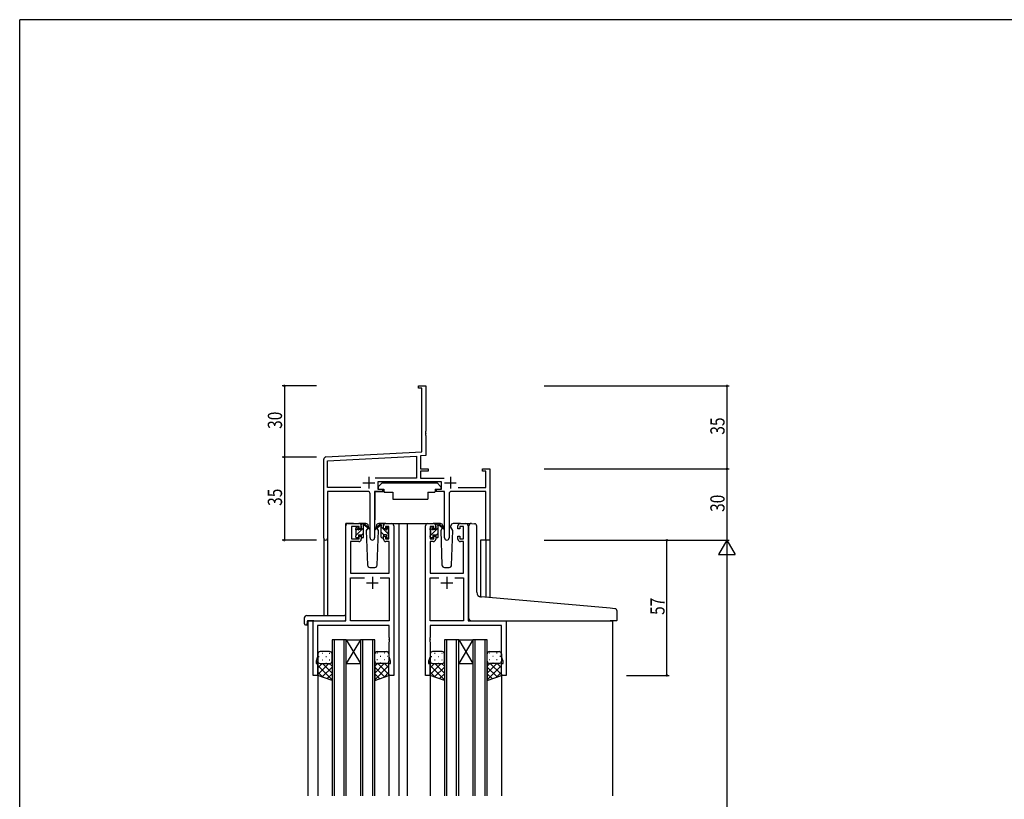
# Model space of a CAD drawing. Extents: x 0 to 1133, y 0 to 806.
# Drawn here: x 4 to 419, y 473 to 802 of the extents above; entities that cross this region are included whole.
import ezdxf

# ---------------------------------------------------------------- set-up
doc = ezdxf.new("R2010")
doc.units = 0
for name, color, linetype in [('YKK_11', 7, 'CONTINUOUS'), ('YKK_12', 2, 'CONTINUOUS'), ('YKK_13', 4, 'CONTINUOUS'), ('YKK_D', 6, 'CONTINUOUS'), ('YKK_ZWAK', 7, 'CONTINUOUS')]:
    doc.layers.add(name, color=color, linetype=linetype)
doc.styles.get("Standard").update_dxf_attribs({"font": 'ROMANS.SHX', "bigfont": 'EXTFONT.SHX'})

# ---------------------------------------------------------------- blocks, each defined once
blk = doc.blocks.new('A201')
at = {"layer": 'YKK_ZWAK', "color": 254, "linetype": 'Continuous'}
for p in [(571, 410), (21, 35)]:
    blk.add_line(p, (21, 410), dxfattribs=at)

msp = doc.modelspace()

# ---------------------------------------------------------------- linework, layer by layer
at = {"layer": 'YKK_11', "color": 0, "linetype": 'ByBlock', "lineweight": -2}
for p, q in [((172.19, 647.66), (175.19, 647.66)), ((172.19, 646.76), (172.19, 647.66)), ((175.19, 647.66), (175.19, 628.62)), ((173.56, 646.76), (172.19, 646.76)), ((173.56, 619.83), (173.56, 646.76)), ((175.19, 628.62), (175.07, 628.44)), ((175.07, 628.44), (175.07, 627.89)), ((175.07, 627.89), (175.19, 627.7)), ((175.19, 627.62), (175.07, 627.44)), ((175.07, 627.44), (175.07, 626.89)), ((175.07, 626.89), (175.19, 626.7)), ((175.19, 627.7), (175.19, 627.62)), ((175.19, 626.7), (175.19, 618.28)), ((133.14, 617.71), (173.56, 619.83)), ((132.19, 583.48), (132.19, 616.71)), ((133.82, 616.11), (171.36, 618.08)), ((133.82, 604.79), (133.82, 616.11)), ((171.36, 618.08), (171.36, 608.79)), ((175.19, 618.28), (172.99, 618.17)), ((172.99, 618.17), (172.99, 612.66)), ((172.99, 612.66), (176.19, 612.66)), ((172.99, 611.76), (172.99, 608.79)), ((176.19, 611.76), (172.99, 611.76)), ((176.19, 612.66), (176.19, 611.76)), ((199.19, 612.66), (202.19, 612.66)), ((199.19, 611.76), (199.19, 612.66)), ((200.56, 611.76), (199.19, 611.76)), ((200.56, 604.79), (200.56, 611.76)), ((202.19, 612.66), (202.19, 582.66)), ((171.36, 608.79), (153.88, 608.79)), ((181.79, 607.16), (154.99, 607.16)), ((154.99, 607.16), (154.99, 604.16)), ((172.99, 608.79), (182.9, 608.79)), ((181.79, 604.16), (181.79, 607.16)), ((147.84, 604.79), (133.82, 604.79)), ((147.84, 604.79), (133.82, 604.79)), ((133.82, 603.16), (133.82, 583.48)), ((150.74, 603.16), (133.82, 603.16)), ((151.74, 583.61), (151.74, 602.16)), ((153.64, 603.16), (153.64, 583.61)), ((156.99, 603.16), (153.64, 603.16)), ((154.99, 604.16), (156.99, 604.16)), ((156.99, 604.16), (156.99, 603.16)), ((179.79, 604.16), (181.79, 604.16)), ((179.79, 603.16), (179.79, 604.16)), ((183.14, 603.16), (179.79, 603.16)), ((183.14, 583.61), (183.14, 603.16)), ((185.04, 602.16), (185.04, 583.61)), ((200.56, 603.16), (186.04, 603.16)), ((188.94, 604.79), (200.56, 604.79)), ((200.56, 582.66), (200.56, 603.16)), ((202.19, 582.66), (200.56, 582.66))]:
    msp.add_line(p, q, dxfattribs=at)
at = {"layer": 'YKK_11', "color": 2}
for p, q in [((148.69, 606.86), (153.69, 606.86)), ((151.19, 609.36), (151.19, 604.36)), ((183.09, 606.86), (188.09, 606.86)), ((185.59, 609.36), (185.59, 604.36))]:
    msp.add_line(p, q, dxfattribs=at)
at = {"layer": 'YKK_11', "color": 0, "linetype": 'ByBlock', "ltscale": 0.5}
for p, q in [((142.49, 589.66), (146.99, 589.66)), ((158.39, 589.66), (160.69, 589.66)), ((176.09, 589.66), (178.39, 589.66)), ((189.79, 589.66), (192.09, 589.66)), ((141.49, 548.66), (141.49, 588.66)), ((147.19, 588.46), (143.89, 588.46)), ((143.89, 588.46), (143.89, 583.26)), ((147.19, 587.36), (147.19, 588.46)), ((147.99, 587.36), (147.19, 587.36)), ((147.99, 588.66), (147.99, 587.36)), ((157.39, 587.36), (157.39, 588.66)), ((158.19, 587.36), (157.39, 587.36)), ((158.19, 588.46), (158.19, 587.36)), ((159.69, 588.46), (158.19, 588.46)), ((159.69, 583.26), (159.69, 588.46)), ((161.69, 588.66), (161.69, 525.66)), ((175.09, 525.66), (175.09, 588.66)), ((177.09, 588.46), (177.09, 583.26)), ((178.59, 588.46), (177.09, 588.46)), ((178.59, 587.36), (178.59, 588.46)), ((179.39, 587.36), (178.59, 587.36)), ((179.39, 588.66), (179.39, 587.36)), ((188.79, 587.36), (188.79, 588.66)), ((189.59, 587.36), (188.79, 587.36)), ((191.09, 588.46), (189.59, 588.46)), ((189.59, 588.46), (189.59, 587.36)), ((191.09, 583.26), (191.09, 588.46)), ((193.09, 588.66), (193.09, 548.66)), ((146.99, 582.06), (143.42, 582.06)), ((143.42, 582.06), (143.42, 568.66)), ((143.89, 583.26), (147.19, 583.26)), ((147.19, 584.36), (147.99, 584.36)), ((147.19, 583.26), (147.19, 584.36)), ((147.99, 584.36), (147.99, 583.06)), ((157.39, 584.36), (158.19, 584.36)), ((157.39, 583.06), (157.39, 584.36)), ((158.19, 584.36), (158.19, 583.26)), ((158.19, 583.26), (159.69, 583.26)), ((159.76, 582.06), (158.39, 582.06)), ((159.76, 568.66), (159.76, 582.06)), ((177.02, 582.06), (177.02, 568.66)), ((178.39, 582.06), (177.02, 582.06)), ((177.09, 583.26), (178.59, 583.26)), ((178.59, 584.36), (179.39, 584.36)), ((178.59, 583.26), (178.59, 584.36)), ((179.39, 584.36), (179.39, 583.06)), ((188.79, 584.36), (189.59, 584.36)), ((188.79, 583.06), (188.79, 584.36)), ((189.59, 584.36), (189.59, 583.26)), ((189.59, 583.26), (191.09, 583.26)), ((191.16, 582.06), (189.79, 582.06)), ((191.16, 568.66), (191.16, 582.06)), ((143.42, 568.66), (159.76, 568.66)), ((143.42, 548.66), (143.42, 566.73)), ((143.42, 566.73), (149.34, 566.73)), ((156.04, 566.73), (159.76, 566.73)), ((156.04, 566.73), (159.76, 566.73)), ((159.76, 566.73), (159.76, 548.66)), ((177.02, 568.66), (191.16, 568.66)), ((177.02, 548.66), (177.02, 566.73)), ((177.02, 566.73), (180.74, 566.73)), ((187.44, 566.73), (191.16, 566.73)), ((187.44, 566.73), (191.16, 566.73)), ((191.16, 566.73), (191.16, 548.66)), ((127.69, 525.66), (127.69, 548.66)), ((127.69, 548.66), (141.49, 548.66)), ((159.76, 548.66), (143.42, 548.66)), ((191.16, 548.66), (177.02, 548.66)), ((193.09, 548.66), (209.09, 548.66)), ((209.09, 548.66), (209.09, 525.66)), ((129.62, 546.73), (129.62, 533.39)), ((159.76, 546.73), (129.62, 546.73)), ((159.76, 541.62), (159.76, 546.73)), ((207.16, 546.73), (177.02, 546.73)), ((177.02, 546.73), (177.02, 541.62)), ((207.16, 533.39), (207.16, 546.73)), ((159.88, 541.44), (159.76, 541.62)), ((159.76, 540.7), (159.88, 540.89)), ((159.76, 540.62), (159.76, 540.7)), ((159.88, 540.44), (159.76, 540.62)), ((159.76, 539.7), (159.88, 539.89)), ((159.76, 533.39), (159.76, 539.7)), ((159.88, 540.89), (159.88, 541.44)), ((159.88, 539.89), (159.88, 540.44)), ((177.02, 541.62), (176.9, 541.44)), ((176.9, 541.44), (176.9, 540.89)), ((176.9, 540.89), (177.02, 540.7)), ((177.02, 540.62), (176.9, 540.44)), ((176.9, 540.44), (176.9, 539.89)), ((176.9, 539.89), (177.02, 539.7)), ((177.02, 540.7), (177.02, 540.62)), ((177.02, 539.7), (177.02, 533.39)), ((129.62, 533.39), (128.99, 531.66)), ((128.99, 531.66), (128.99, 530.66)), ((160.39, 531.66), (159.76, 533.39)), ((160.39, 530.66), (160.39, 531.66)), ((177.02, 533.39), (176.39, 531.66)), ((176.39, 531.66), (176.39, 530.66)), ((207.79, 531.66), (207.16, 533.39)), ((207.79, 530.66), (207.79, 531.66)), ((128.99, 530.66), (129.69, 530.66)), ((129.69, 530.66), (129.69, 525.66)), ((159.69, 530.66), (160.39, 530.66)), ((159.69, 525.66), (159.69, 530.66)), ((176.39, 530.66), (177.09, 530.66)), ((177.09, 530.66), (177.09, 525.66)), ((207.09, 530.66), (207.79, 530.66)), ((207.09, 525.66), (207.09, 530.66)), ((129.69, 525.66), (127.69, 525.66)), ((161.69, 525.66), (159.69, 525.66)), ((177.09, 525.66), (175.09, 525.66)), ((209.09, 525.66), (207.09, 525.66))]:
    msp.add_line(p, q, dxfattribs=at)
at = {"layer": 'YKK_11', "color": 2, "ltscale": 0.5}
for p, q in [((150.19, 564.66), (155.19, 564.66)), ((152.69, 567.16), (152.69, 562.16)), ((181.59, 564.66), (186.59, 564.66)), ((184.09, 567.16), (184.09, 562.16))]:
    msp.add_line(p, q, dxfattribs=at)
at = {"layer": 'YKK_11', "color": 0, "linetype": 'ByBlock', "lineweight": -2}
for centre, radius, start, end in [((133.19, 616.71), 1, 93, 180), ((150.74, 602.16), 1, 0, 90), ((186.04, 602.16), 1, 90, 180), ((133, 583.48), 0.815, 180, 0), ((152.69, 583.61), 0.95, 180, 0), ((184.09, 583.61), 0.95, 180, 0)]:
    msp.add_arc(centre, radius, start, end, dxfattribs=at)
at = {"layer": 'YKK_11', "color": 0, "linetype": 'ByBlock', "ltscale": 0.5}
for centre, start, end in [((142.49, 588.66), 90, 180), ((146.99, 588.66), 0, 90), ((158.39, 588.66), 90, 180), ((160.69, 588.66), 0, 90), ((176.09, 588.66), 90, 180), ((178.39, 588.66), 0, 90), ((189.79, 588.66), 90, 180), ((192.09, 588.66), 0, 90), ((146.99, 583.06), 270, 360), ((158.39, 583.06), 180, 270), ((178.39, 583.06), 270, 360), ((189.79, 583.06), 180, 270)]:
    msp.add_arc(centre, 1, start, end, dxfattribs=at)
at = {"layer": 'YKK_12', "ltscale": 1.5}
for p, q in [((141.49, 548.96), (141.49, 589.66)), ((144.69, 589.66), (141.49, 589.66)), ((159.54, 589.66), (166.29, 589.66)), ((163.89, 589.66), (163.89, 474.91)), ((166.29, 589.66), (176.09, 589.66)), ((167.39, 589.66), (167.39, 474.91)), ((192.09, 589.66), (194.15, 589.66)), ((132.19, 583.48), (132.19, 550.85)), ((133.82, 583.48), (133.82, 550.85)), ((198.29, 582.66), (198.29, 558.7)), ((202.19, 582.66), (198.29, 582.66)), ((200.56, 582.66), (200.56, 558.5)), ((202.19, 582.66), (202.19, 558.36)), ((125.49, 548.66), (125.49, 474.91)), ((127.99, 548.66), (125.49, 548.66)), ((208.79, 548.66), (253.89, 548.66)), ((253.89, 548.66), (253.89, 474.91)), ((135.69, 540.66), (135.69, 474.91)), ((141.69, 540.66), (135.69, 540.66)), ((136.69, 474.91), (136.69, 540.66)), ((140.69, 540.66), (140.69, 474.91)), ((141.69, 540.66), (147.69, 530.66)), ((147.69, 540.66), (141.69, 530.66)), ((141.69, 474.91), (141.69, 540.66)), ((141.69, 540.66), (147.69, 540.66)), ((147.69, 540.66), (147.69, 474.91)), ((153.69, 540.66), (147.69, 540.66)), ((148.69, 474.91), (148.69, 540.66)), ((152.69, 540.66), (152.69, 474.91)), ((153.69, 474.91), (153.69, 540.66)), ((183.09, 540.66), (183.09, 474.91)), ((189.09, 540.66), (183.09, 540.66)), ((184.09, 474.91), (184.09, 540.66)), ((188.09, 540.66), (188.09, 474.91)), ((189.09, 540.66), (195.09, 530.66)), ((195.09, 540.66), (189.09, 530.66)), ((189.09, 474.91), (189.09, 540.66)), ((189.09, 540.66), (195.09, 540.66)), ((195.09, 540.66), (195.09, 474.91)), ((201.09, 540.66), (195.09, 540.66)), ((196.09, 474.91), (196.09, 540.66)), ((200.09, 540.66), (200.09, 474.91)), ((201.09, 474.91), (201.09, 540.66)), ((141.69, 530.66), (147.69, 530.66)), ((189.09, 530.66), (195.09, 530.66)), ((129.69, 526.16), (129.69, 474.91)), ((159.69, 526.16), (159.69, 474.91)), ((177.09, 526.16), (177.09, 474.91)), ((207.09, 526.16), (207.09, 474.91))]:
    msp.add_line(p, q, dxfattribs=at)
at = {"layer": 'YKK_13'}
for p, q in [((156.79, 606.76), (155.19, 605.16)), ((156.79, 606.76), (179.99, 606.76)), ((179.99, 606.76), (181.59, 605.16)), ((153.74, 602.86), (153.74, 591.16)), ((154.04, 603.16), (157.68, 603.16)), ((155.19, 605.16), (155.19, 604.16)), ((155.19, 604.16), (157.59, 604.16)), ((157.59, 604.16), (157.59, 603.66)), ((157.59, 603.66), (157.73, 602.86)), ((157.73, 602.86), (161.39, 602.86)), ((161.39, 602.86), (161.39, 599.86)), ((176.05, 602.86), (179.05, 602.86)), ((176.05, 602.86), (176.05, 599.86)), ((179.19, 603.66), (179.05, 602.86)), ((182.73, 603.16), (179.1, 603.16)), ((179.19, 604.16), (181.59, 604.16)), ((179.19, 604.16), (179.19, 603.66)), ((181.59, 605.16), (181.59, 604.16)), ((183.03, 602.86), (183.03, 591.16)), ((161.39, 599.86), (176.05, 599.86)), ((149.97, 589.66), (146.99, 589.66)), ((147.99, 589.07), (148.58, 589.66)), ((148.29, 589.66), (149.08, 589.66)), ((148.99, 589.16), (148.99, 589.66)), ((149.27, 589.59), (151.45, 587.54)), ((156.1, 589.59), (153.92, 587.54)), ((158.39, 589.66), (155.4, 589.66)), ((157.09, 589.66), (156.3, 589.66)), ((156.39, 589.16), (156.39, 589.66)), ((157.36, 589.48), (157.2, 589.64)), ((181.37, 589.66), (178.39, 589.66)), ((179.39, 589.04), (180.01, 589.66)), ((179.69, 589.66), (180.48, 589.66)), ((180.39, 589.16), (180.39, 589.66)), ((180.67, 589.59), (182.85, 587.54)), ((189.79, 589.66), (186.8, 589.66)), ((194.47, 589.68), (195.69, 589.58)), ((195.77, 589.57), (195.69, 589.58)), ((145.69, 586.96), (145.69, 587.56)), ((145.74, 586.83), (146.79, 587.87)), ((145.78, 587.77), (146.28, 588.27)), ((145.89, 584.73), (148.99, 587.83)), ((145.89, 584.66), (145.89, 586.76)), ((146.79, 588.06), (146.79, 587.72)), ((147.25, 587.26), (147.99, 587.26)), ((147.99, 587.26), (147.99, 589.36)), ((147.99, 584.58), (148.99, 585.58)), ((148.99, 583.96), (148.99, 588.56)), ((151.42, 587.2), (149.28, 588.89)), ((150.75, 587.73), (150.15, 586.69)), ((150.15, 586.69), (150.65, 572.13)), ((150.99, 588.16), (150.92, 588.04)), ((150.97, 588.7), (150.99, 588.16)), ((153.95, 587.2), (156.09, 588.89)), ((154.38, 588.16), (154.4, 588.7)), ((155.23, 586.69), (154.38, 588.16)), ((154.45, 588.04), (154.38, 588.16)), ((154.72, 572.13), (155.23, 586.69)), ((156.39, 583.96), (156.39, 588.56)), ((159.49, 585.11), (156.39, 588.21)), ((157.49, 584.86), (156.39, 585.96)), ((157.39, 587.26), (157.39, 589.36)), ((158.13, 587.26), (157.39, 587.26)), ((158.59, 588.06), (158.59, 587.72)), ((159.69, 587.15), (158.63, 588.21)), ((159.6, 587.77), (159.1, 588.27)), ((159.49, 584.66), (159.49, 586.76)), ((159.69, 586.96), (159.69, 587.56)), ((177.09, 586.96), (177.09, 587.56)), ((177.16, 586.81), (178.19, 587.84)), ((177.18, 587.77), (177.68, 588.27)), ((177.29, 584.7), (180.39, 587.8)), ((177.29, 584.66), (177.29, 586.76)), ((178.19, 588.06), (178.19, 587.72)), ((178.65, 587.26), (179.39, 587.26)), ((179.39, 587.26), (179.39, 589.36)), ((179.39, 584.55), (180.39, 585.55)), ((180.39, 583.96), (180.39, 588.56)), ((182.82, 587.2), (180.68, 588.89)), ((182.15, 587.73), (181.55, 586.69)), ((181.55, 586.69), (182.05, 572.13)), ((182.39, 588.16), (182.32, 588.04)), ((182.37, 588.7), (182.39, 588.16)), ((185.78, 588.16), (185.8, 588.7)), ((186.63, 586.69), (185.78, 588.16)), ((185.85, 588.04), (185.78, 588.16)), ((186.12, 572.13), (186.63, 586.69)), ((193.39, 559.13), (193.39, 588.69)), ((196.69, 560.67), (196.69, 588.57)), ((145.69, 583.96), (145.69, 584.46)), ((145.71, 584.55), (145.8, 584.64)), ((146.49, 583.66), (145.99, 583.66)), ((146.79, 584.86), (146.79, 583.96)), ((146.79, 584.86), (147.99, 584.86)), ((147.99, 584.86), (147.99, 583.96)), ((148.69, 583.66), (148.29, 583.66)), ((156.69, 583.66), (157.09, 583.66)), ((157.39, 584.86), (157.39, 583.96)), ((158.59, 584.86), (157.39, 584.86)), ((158.59, 584.86), (158.59, 583.96)), ((158.89, 583.66), (159.39, 583.66)), ((159.69, 583.96), (159.69, 584.46)), ((177.09, 584.5), (177.25, 584.66)), ((177.09, 583.96), (177.09, 584.46)), ((177.89, 583.66), (177.39, 583.66)), ((178.19, 584.86), (179.39, 584.86)), ((178.19, 584.86), (178.19, 583.96)), ((179.39, 584.86), (179.39, 583.96)), ((180.09, 583.66), (179.69, 583.66)), ((151.65, 571.16), (153.72, 571.16)), ((183.05, 571.16), (185.12, 571.16)), ((193.39, 549.66), (193.39, 559.13)), ((252.97, 553.92), (198.51, 558.68)), ((254.97, 553.74), (252.97, 553.92)), ((255.89, 548.96), (255.89, 552.75)), ((124, 549.85), (124, 547.47)), ((125, 550.85), (140.99, 550.85)), ((125.19, 548.36), (125.19, 547.47)), ((125.49, 548.66), (140.99, 548.66)), ((141.49, 549.85), (141.49, 550.35)), ((141.49, 549.16), (141.49, 549.85)), ((194.39, 548.66), (252.89, 548.66)), ((255.59, 548.66), (252.89, 548.66)), ((125, 546.97), (125.19, 546.97)), ((125.19, 546.97), (125.19, 547.47)), ((129.69, 531.66), (129.69, 531.66)), ((130.11, 533.58), (130.31, 533.58)), ((131.52, 535), (131.72, 535)), ((131.52, 532.17), (131.72, 532.17)), ((133.14, 533.58), (133.34, 533.58)), ((134.55, 535), (134.75, 535)), ((134.55, 532.17), (134.75, 532.17)), ((154.82, 535), (154.62, 535)), ((154.82, 532.17), (154.62, 532.17)), ((156.24, 533.58), (156.04, 533.58)), ((157.85, 535), (157.65, 535)), ((157.85, 532.17), (157.65, 532.17)), ((159.27, 533.58), (159.07, 533.58)), ((159.69, 531.66), (159.69, 531.66)), ((177.09, 531.66), (177.09, 531.66)), ((177.51, 533.58), (177.71, 533.58)), ((178.92, 535), (179.12, 535)), ((178.92, 532.17), (179.12, 532.17)), ((180.54, 533.58), (180.74, 533.58)), ((181.95, 535), (182.15, 535)), ((181.95, 532.17), (182.15, 532.17)), ((202.22, 535), (202.02, 535)), ((202.22, 532.17), (202.02, 532.17)), ((203.64, 533.58), (203.44, 533.58)), ((205.25, 535), (205.05, 535)), ((205.25, 532.17), (205.05, 532.17)), ((206.67, 533.58), (206.47, 533.58)), ((207.09, 531.66), (207.09, 531.66)), ((129.69, 526), (134.35, 530.66)), ((129.69, 528.83), (131.52, 530.66)), ((135.69, 523.81), (129.69, 529.81)), ((130.27, 530.75), (130.31, 530.75)), ((131.52, 525.01), (135.69, 529.17)), ((135.69, 526.64), (131.67, 530.66)), ((133.14, 530.75), (133.34, 530.75)), ((135.69, 529.47), (134.5, 530.66)), ((153.69, 526.64), (157.71, 530.66)), ((153.69, 529.47), (154.88, 530.66)), ((153.69, 523.81), (159.69, 529.81)), ((157.85, 525.01), (153.69, 529.17)), ((159.69, 526), (155.03, 530.66)), ((156.24, 530.75), (156.04, 530.75)), ((159.69, 528.83), (157.86, 530.66)), ((159.1, 530.75), (159.07, 530.75)), ((177.09, 526), (181.75, 530.66)), ((177.09, 528.83), (178.92, 530.66)), ((183.09, 523.81), (177.09, 529.81)), ((177.67, 530.75), (177.71, 530.75)), ((178.92, 525.01), (183.09, 529.17)), ((183.09, 526.64), (179.07, 530.66)), ((180.54, 530.75), (180.74, 530.75)), ((183.09, 529.47), (181.9, 530.66)), ((201.09, 526.64), (205.11, 530.66)), ((201.09, 529.47), (202.28, 530.66)), ((201.09, 523.81), (207.09, 529.81)), ((205.25, 525.01), (201.09, 529.17)), ((207.09, 526), (202.43, 530.66)), ((203.64, 530.75), (203.44, 530.75)), ((207.09, 528.83), (205.26, 530.66)), ((206.5, 530.75), (206.47, 530.75)), ((131.75, 524.93), (129.69, 526.99)), ((133.6, 524.26), (135.69, 526.35)), ((155.77, 524.26), (153.69, 526.35)), ((157.63, 524.93), (159.69, 526.99)), ((179.15, 524.93), (177.09, 526.99)), ((181, 524.26), (183.09, 526.35)), ((203.17, 524.26), (201.09, 526.35)), ((205.03, 524.93), (207.09, 526.99))]:
    msp.add_line(p, q, dxfattribs=at)
at = {"layer": 'YKK_13', "ltscale": 1.5}
for p, q in [((134.69, 535.66), (130.69, 535.66)), ((154.69, 535.66), (158.69, 535.66)), ((182.09, 535.66), (178.09, 535.66)), ((202.09, 535.66), (206.09, 535.66)), ((129.69, 534.66), (129.69, 531.66)), ((129.69, 525.66), (129.69, 531.66)), ((135.69, 531.66), (135.69, 534.66)), ((135.69, 531.66), (135.69, 523.52)), ((153.69, 531.66), (153.69, 534.66)), ((153.69, 531.66), (153.69, 523.52)), ((159.69, 534.66), (159.69, 531.66)), ((159.69, 525.66), (159.69, 531.66)), ((177.09, 534.66), (177.09, 531.66)), ((177.09, 525.66), (177.09, 531.66)), ((183.09, 531.66), (183.09, 534.66)), ((183.09, 531.66), (183.09, 523.52)), ((201.09, 531.66), (201.09, 534.66)), ((201.09, 531.66), (201.09, 523.52)), ((207.09, 534.66), (207.09, 531.66)), ((207.09, 525.66), (207.09, 531.66)), ((130.69, 530.66), (134.69, 530.66)), ((158.69, 530.66), (154.69, 530.66)), ((178.09, 530.66), (182.09, 530.66)), ((206.09, 530.66), (202.09, 530.66)), ((135.69, 523.52), (129.69, 525.66)), ((153.69, 523.52), (159.69, 525.66)), ((183.09, 523.52), (177.09, 525.66)), ((201.09, 523.52), (207.09, 525.66))]:
    msp.add_line(p, q, dxfattribs=at)
at = {"layer": 'YKK_13'}
for centre, radius, start, end in [((154.04, 602.86), 0.3, 90, 180), ((182.73, 602.86), 0.3, 359.9965, 89.9965), ((148.29, 589.36), 0.3, 90, 180), ((149.08, 589.36), 0.3, 49.8974, 90), ((149.97, 588.66), 1, 2, 90), ((155.4, 588.66), 1, 90, 178), ((156.3, 589.36), 0.3, 90, 130.1026), ((157.09, 589.36), 0.3, 0, 90), ((179.69, 589.36), 0.3, 90, 180), ((180.48, 589.36), 0.3, 49.8974, 90), ((181.37, 588.66), 1, 2, 90), ((186.8, 588.66), 1, 90, 178), ((194.39, 588.69), 1, 85, 180), ((195.69, 588.57), 1, 0, 85), ((145.99, 587.56), 0.3, 135, 180), ((145.89, 586.96), 0.2, 180, 270), ((146.49, 588.06), 0.3, 0, 135), ((146.79, 587.26), 0.25, 123.0557, 326.9443), ((146.49, 587.72), 0.3, 303.0557, 0), ((147.25, 586.96), 0.3, 90, 146.9443), ((148.99, 588.96), 0.2, 20.8833, 233.1301), ((148.69, 588.56), 0.3, 0, 53.1301), ((149.45, 589.14), 0.3, 200.8833, 234.62), ((151.54, 587.36), 0.2, 234.62, 114.62), ((153.84, 587.36), 0.2, 65.38, 305.38), ((155.92, 589.14), 0.3, 305.38, 339.1167), ((156.39, 588.96), 0.2, 306.8699, 159.1167), ((156.69, 588.56), 0.3, 126.8699, 180), ((158.13, 586.96), 0.3, 33.0557, 90), ((158.59, 587.26), 0.25, 213.0557, 56.9443), ((158.89, 588.06), 0.3, 45, 180), ((158.89, 587.72), 0.3, 180, 236.9443), ((159.49, 586.96), 0.2, 270, 0), ((159.39, 587.56), 0.3, 0, 45), ((177.39, 587.56), 0.3, 135, 180), ((177.29, 586.96), 0.2, 180, 270), ((177.89, 588.06), 0.3, 0, 135), ((178.19, 587.26), 0.25, 123.0557, 326.9443), ((177.89, 587.72), 0.3, 303.0557, 0), ((178.65, 586.96), 0.3, 90, 146.9443), ((180.39, 588.96), 0.2, 20.8833, 233.1301), ((180.09, 588.56), 0.3, 0, 53.1301), ((180.85, 589.14), 0.3, 200.8833, 234.62), ((182.94, 587.36), 0.2, 234.62, 114.62), ((145.89, 584.46), 0.2, 90, 180), ((145.99, 583.96), 0.3, 180, 270), ((146.49, 583.96), 0.3, 270, 0), ((148.29, 583.96), 0.3, 180, 270), ((148.69, 583.96), 0.3, 270, 0), ((156.69, 583.96), 0.3, 180, 270), ((157.09, 583.96), 0.3, 270, 0), ((158.89, 583.96), 0.3, 180, 270), ((159.39, 583.96), 0.3, 270, 0), ((159.49, 584.46), 0.2, 0, 90), ((177.29, 584.46), 0.2, 90, 180), ((177.39, 583.96), 0.3, 180, 270), ((177.89, 583.96), 0.3, 270, 0), ((179.69, 583.96), 0.3, 180, 270), ((180.09, 583.96), 0.3, 270, 0), ((151.65, 572.16), 1, 182, 270), ((153.72, 572.16), 1, 270, 358), ((183.05, 572.16), 1, 182, 270), ((185.12, 572.16), 1, 270, 358), ((198.69, 560.67), 2, 180, 265), ((254.89, 552.75), 1, 0, 85), ((125, 549.85), 1, 90.0051, 180), ((125.49, 548.36), 0.3, 90, 180), ((140.99, 550.35), 0.5, 0, 90.0011), ((140.99, 549.16), 0.5, 270, 0), ((194.39, 549.66), 1, 180, 224.427), ((194.39, 549.66), 1, 224.427, 270), ((194.39, 549.66), 1, 224.427, 238.6331), ((255.59, 548.96), 0.3, 270, 0), ((124.46, 547.46), 0.462, 177.9535, 223.0495), ((124.77, 548.1), 1.15, 236.123, 281.5053)]:
    msp.add_arc(centre, radius, start, end, dxfattribs=at)
at = {"layer": 'YKK_13', "ltscale": 1.5}
for centre, start, end in [((130.69, 534.66), 90.0001, 180.0001), ((134.69, 534.66), 0.0001, 90.0001), ((154.69, 534.66), 89.9999, 179.9999), ((158.69, 534.66), 359.9999, 89.9999), ((178.09, 534.66), 90.0001, 180.0001), ((182.09, 534.66), 0.0001, 90.0001), ((202.09, 534.66), 89.9999, 179.9999), ((206.09, 534.66), 359.9999, 89.9999), ((130.69, 531.66), 180.0001, 270.0001), ((134.69, 531.66), 270.0001, 0.0001), ((154.69, 531.66), 179.9999, 269.9999), ((158.69, 531.66), 269.9999, 359.9999), ((178.09, 531.66), 180.0001, 270.0001), ((182.09, 531.66), 270.0001, 0.0001), ((202.09, 531.66), 179.9999, 269.9999), ((206.09, 531.66), 269.9999, 359.9999)]:
    msp.add_arc(centre, 1, start, end, dxfattribs=at)
at = {"layer": 'YKK_D'}
for p, q in [((129.19, 647.66), (114.62, 647.66)), ((115.62, 647.66), (115.62, 617.66)), ((225.19, 647.66), (303.19, 647.66)), ((302.19, 647.66), (302.19, 612.66)), ((129.19, 617.66), (114.62, 617.66)), ((129.19, 617.66), (114.62, 617.66)), ((115.62, 617.66), (115.62, 582.66)), ((225.19, 612.66), (303.19, 612.66)), ((225.19, 612.66), (303.19, 612.66)), ((302.19, 612.66), (302.19, 582.66)), ((129.19, 582.66), (114.62, 582.66)), ((225.19, 582.66), (303.19, 582.66)), ((225.19, 582.66), (303.19, 582.66)), ((259.89, 582.66), (277.89, 582.66)), ((276.89, 525.66), (276.89, 582.66)), ((302.19, 575.66), (302.19, 189.66)), ((259.89, 525.66), (277.89, 525.66))]:
    msp.add_line(p, q, dxfattribs=at)
at = {"layer": 'YKK_D', "lineweight": -2}
for p, q in [((302.19, 582.66), (298.69, 576.6)), ((302.19, 582.66), (302.19, 570.54)), ((302.19, 582.66), (305.69, 576.6)), ((298.69, 576.6), (305.69, 576.6))]:
    msp.add_line(p, q, dxfattribs=at)
at = {"layer": 'YKK_D', "linetype": 'ByBlock', "const_width": 0.85}
for points in [[(115.62, 647.56, 1), (115.62, 647.77, 1)], [(302.19, 647.56, 1), (302.19, 647.77, 1)], [(115.62, 617.77, 1), (115.62, 617.56, 1)], [(115.62, 617.56, 1), (115.62, 617.77, 1)], [(302.19, 612.56, 1), (302.19, 612.77, 1)], [(302.19, 612.77, 1), (302.19, 612.56, 1)], [(115.62, 582.77, 1), (115.62, 582.56, 1)], [(276.89, 582.56, 1), (276.89, 582.77, 1)], [(276.89, 525.77, 1), (276.89, 525.56, 1)]]:
    msp.add_lwpolyline(points, format="xyb", close=True, dxfattribs=at)

# ---------------------------------------------------------------- block references
at = {"layer": 'YKK_ZWAK', "xscale": 2, "yscale": 2, "zscale": 2}
msp.add_blockref('A201', (-38, -18), dxfattribs=at)

# ---------------------------------------------------------------- texts
at = {"layer": 'YKK_D', "width": 0.8}
for s, p in [('30', (114.62, 629.53)), ('35', (301.19, 627.09)), ('35', (114.62, 597.09)), ('30', (301.19, 594.53)), ('57', (275.89, 551.12))]:
    msp.add_text(s, height=6, rotation=90, dxfattribs=at).set_placement(p)

doc.saveas('drawing.dxf')
